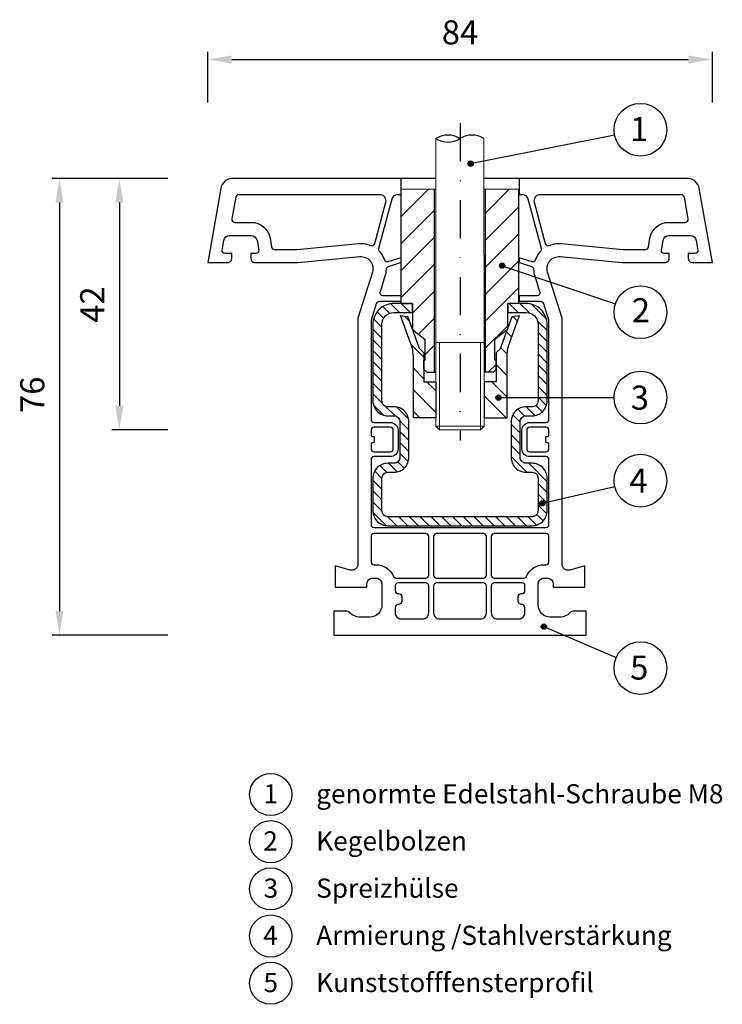
# Model space of a CAD drawing. Units: millimetres. Extents: x 10060 to 10177, y -4212 to -4048.
import ezdxf

# ---------------------------------------------------------------- set-up
doc = ezdxf.new("R2010")
doc.units = ezdxf.units.MM
doc.linetypes.add('SLD', pattern=[0])
doc.linetypes.add('STRICHPUNKT', pattern=[25.4, 12.7, -6.35, 0, -6.35])
for name, color, linetype in [('025', 1, 'Continuous'), ('Layer3', 5, 'Continuous'), ('PVC', 7, 'Continuous'), ('STAHL', 3, 'Continuous')]:
    doc.layers.add(name, color=color, linetype=linetype)
for name, color, linetype, lineweight in [('Bemassung', 5, 'Continuous', 20), ('Körperkanten', 7, 'Continuous', 25), ('LINIE 020', 6, 'Continuous', 20), ('MITTELLINIE', 1, 'STRICHPUNKT', 25), ('Schraffur', 3, 'Continuous', 20), ('Verbindungsteile', 6, 'Continuous', 25)]:
    doc.layers.add(name, color=color, linetype=linetype, lineweight=lineweight)
doc.styles.add('Avan', font='arial.ttf')
doc.dimstyles.new('ISO-25', dxfattribs={"dimtxt": 4, "dimasz": 4, "dimexe": 1.25, "dimexo": 0.625, "dimgap": 2, "dimtad": 1, "dimdec": 0, "dimtxsty": 'Standard', "dimcen": 5, "dimadec": 0, "dimazin": 0, "dimtfac": 1, "dimtdec": 0, "dimtmove": 0, "dimatfit": 3, "dimfxl": 1, "dimarcsym": 0})

# ---------------------------------------------------------------- blocks, each defined once
blk = doc.blocks.new('*D148')
at = {"layer": '025', "color": 0, "lineweight": -2, "transparency": 16777216}
for p, q in [((10091.21, -4061.57), (10091.21, -4053.14)), ((10175.21, -4061.57), (10175.21, -4053.14)), ((10095.21, -4054.39), (10171.21, -4054.39))]:
    blk.add_line(p, q, dxfattribs=at)
at = {"layer": '025', "color": 0, "transparency": 16777216}
for points in [[(10095.21, -4053.72), (10095.21, -4055.06), (10091.21, -4054.39)], [(10171.21, -4053.72), (10171.21, -4055.06), (10175.21, -4054.39)]]:
    blk.add_solid(points, dxfattribs=at)
at = {"layer": 'Defpoints', "color": 0, "transparency": 16777216}
for p in [(10175.21, -4054.39), (10091.21, -4062.2), (10175.21, -4062.2)]:
    blk.add_point(p, dxfattribs=at)
at = {"layer": '025', "color": 0, "transparency": 16777216, "insert": (10133.21, -4050.39), "char_height": 4, "attachment_point": 5}
blk.add_mtext('84', dxfattribs=at)
blk = doc.blocks.new('*D149')
at = {"layer": '025', "color": 0, "lineweight": -2, "transparency": 16777216}
for p, q in [((10084.58, -4074.2), (10065.3, -4074.2)), ((10066.55, -4078.2), (10066.55, -4146.2)), ((10084.58, -4150.2), (10065.3, -4150.2))]:
    blk.add_line(p, q, dxfattribs=at)
at = {"layer": '025', "color": 0, "transparency": 16777216}
for points in [[(10065.88, -4078.2), (10067.21, -4078.2), (10066.55, -4074.2)], [(10065.88, -4146.2), (10067.21, -4146.2), (10066.55, -4150.2)]]:
    blk.add_solid(points, dxfattribs=at)
at = {"layer": 'Defpoints', "color": 0, "transparency": 16777216}
for p in [(10085.21, -4074.2), (10066.55, -4150.2), (10085.21, -4150.2)]:
    blk.add_point(p, dxfattribs=at)
at = {"layer": '025', "color": 0, "transparency": 16777216, "insert": (10062.55, -4110.2), "char_height": 4, "attachment_point": 5, "rotation": 90}
blk.add_mtext('76', dxfattribs=at)
blk = doc.blocks.new('*D152')
at = {"layer": '025', "color": 0, "lineweight": -2, "transparency": 16777216}
for p, q in [((10084.58, -4074.2), (10075.26, -4074.2)), ((10076.51, -4078.2), (10076.51, -4112.04)), ((10084.58, -4116.04), (10075.26, -4116.04))]:
    blk.add_line(p, q, dxfattribs=at)
at = {"layer": '025', "color": 0, "transparency": 16777216}
for points in [[(10075.84, -4078.2), (10077.17, -4078.2), (10076.51, -4074.2)], [(10075.84, -4112.04), (10077.17, -4112.04), (10076.51, -4116.04)]]:
    blk.add_solid(points, dxfattribs=at)
at = {"layer": 'Defpoints', "color": 0, "transparency": 16777216}
for p in [(10085.21, -4074.2), (10076.51, -4116.04), (10085.21, -4116.04)]:
    blk.add_point(p, dxfattribs=at)
at = {"layer": '025', "color": 0, "transparency": 16777216, "insert": (10072.51, -4095.18), "char_height": 4, "attachment_point": 5, "rotation": 90}
blk.add_mtext('42', dxfattribs=at)
blk = doc.blocks.new('A$C196A4A7A')
at = {"layer": 'Körperkanten'}
blk.add_hatch(color=256, dxfattribs=at).paths.add_polyline_path([(-0.44, 0, 1), (0.44, 0, 1)])
blk.add_circle((0, 0), 0.442, dxfattribs=at)

msp = doc.modelspace()

# ---------------------------------------------------------------- hatches: boundary and pattern name
at = {"layer": 'Bemassung'}
h = msp.add_hatch(dxfattribs=at)
h.set_pattern_fill('ANSI31', color=256, style=0)
h.set_pattern_definition([(45, (-582.4048, 17.6), (-2.245064, 2.245064), [])])
h.paths.add_polyline_path([(10128.96, -4076), (10123.41, -4076), (10123.41, -4095), (10125.31, -4095), (10125.31, -4099.31), (10127.41, -4101), (10127.41, -4104.46), (10127.21, -4104.46), (10127.21, -4105.96), (10127.71, -4106.46), (10128.96, -4106.46)])
h.paths.add_polyline_path([(10143.01, -4076), (10137.46, -4076), (10137.46, -4106.46), (10138.71, -4106.46), (10139.21, -4105.96), (10139.21, -4104.46), (10139.01, -4104.46), (10139.01, -4101), (10141.11, -4099.34), (10141.11, -4095), (10143.01, -4095)])
at = {"layer": 'Layer3', "linetype": 'SLD'}
h = msp.add_hatch(dxfattribs=at)
h.set_pattern_fill('ANSI31', color=256, scale=0.8, angle=270, style=0)
h.set_pattern_definition([(315, (18798.9403, -8630.3975), (1.7960512, 1.7960512), [])])
h.paths.add_polyline_path([(10137.21, -4114.04), (10141.01, -4114.04), (10141.01, -4103.65, -0.115061), (10141.52, -4101.44), (10143.11, -4097.01), (10141.89, -4097.18), (10139.96, -4102.49), (10139.21, -4103.24), (10139.21, -4108.04), (10137.21, -4108.04)])
h.paths.add_polyline_path([(10125.41, -4114.04), (10129.21, -4114.04), (10129.21, -4108.04), (10127.21, -4108.04), (10127.21, -4103.24), (10126.46, -4102.49), (10124.52, -4097.15), (10123.31, -4097.01), (10124.89, -4101.44, -0.115061), (10125.41, -4103.65)])
at = {"layer": 'Schraffur'}
h = msp.add_hatch(dxfattribs=at)
h.set_pattern_fill('ANSI31', color=256, scale=0.4, angle=-90, style=0)
h.set_pattern_definition([(315, (7680.0848, -1843.8339), (0.8980256, 0.8980256), [])])
edge = h.paths.add_edge_path()
edge.add_line((10141.11, -4095), (10141.11, -4096.5))
edge.add_line((10141.11, -4096.5), (10144.21, -4096.5))
edge.add_arc((10144.21, -4098.5), 2, 0, 90, ccw=False)
edge.add_line((10146.21, -4098.5), (10146.21, -4111.2))
edge.add_arc((10145.21, -4111.2), 1, -90, 0, ccw=False)
edge.add_line((10145.21, -4112.2), (10144.21, -4112.2))
edge.add_arc((10144.21, -4114.7), 2.5, 90, 180)
edge.add_line((10141.71, -4114.7), (10141.71, -4120.6))
edge.add_arc((10144.21, -4120.6), 2.5, 180, 270)
edge.add_line((10144.21, -4123.1), (10145.21, -4123.1))
edge.add_arc((10145.21, -4124.1), 1, 0, 90, ccw=False)
edge.add_line((10146.21, -4124.1), (10146.21, -4129.5))
edge.add_arc((10145.21, -4129.5), 1, -90, 0, ccw=False)
edge.add_line((10145.21, -4130.5), (10121.21, -4130.5))
edge.add_arc((10121.21, -4129.5), 1, 180, 270, ccw=False)
edge.add_line((10120.21, -4129.5), (10120.21, -4124.1))
edge.add_arc((10121.21, -4124.1), 1, 90, 180, ccw=False)
edge.add_line((10121.21, -4123.1), (10122.21, -4123.1))
edge.add_arc((10122.21, -4120.6), 2.5, 270, 360)
edge.add_line((10124.71, -4120.6), (10124.71, -4114.7))
edge.add_arc((10122.21, -4114.7), 2.5, 0, 90)
edge.add_line((10122.21, -4112.2), (10121.21, -4112.2))
edge.add_arc((10121.21, -4111.2), 1, 180, 270, ccw=False)
edge.add_line((10120.21, -4111.2), (10120.21, -4098.5))
edge.add_arc((10122.21, -4098.5), 2, 90, 180, ccw=False)
edge.add_line((10122.21, -4096.5), (10125.26, -4096.5))
edge.add_line((10125.26, -4096.5), (10125.26, -4095))
edge.add_line((10125.26, -4095), (10122.21, -4095))
edge.add_arc((10122.21, -4098.5), 3.5, 90, 180)
edge.add_line((10118.71, -4098.5), (10118.71, -4111.2))
edge.add_arc((10121.21, -4111.2), 2.5, 180, 270)
edge.add_line((10121.21, -4113.7), (10122.21, -4113.7))
edge.add_arc((10122.21, -4114.7), 1, 0, 90, ccw=False)
edge.add_line((10123.21, -4114.7), (10123.21, -4120.6))
edge.add_arc((10122.21, -4120.6), 1, -90, 0, ccw=False)
edge.add_line((10122.21, -4121.6), (10121.21, -4121.6))
edge.add_arc((10121.21, -4124.1), 2.5, 90, 180)
edge.add_line((10118.71, -4124.1), (10118.71, -4129.5))
edge.add_arc((10121.21, -4129.5), 2.5, 180, 270)
edge.add_line((10121.21, -4132), (10145.21, -4132))
edge.add_arc((10145.21, -4129.5), 2.5, 270, 360)
edge.add_line((10147.71, -4129.5), (10147.71, -4124.1))
edge.add_arc((10145.21, -4124.1), 2.5, 0, 90)
edge.add_line((10145.21, -4121.6), (10144.21, -4121.6))
edge.add_arc((10144.21, -4120.6), 1, 180, 270, ccw=False)
edge.add_line((10143.21, -4120.6), (10143.21, -4114.7))
edge.add_arc((10144.21, -4114.7), 1, 90, 180, ccw=False)
edge.add_line((10144.21, -4113.7), (10145.21, -4113.7))
edge.add_arc((10145.21, -4111.2), 2.5, 270, 360)
edge.add_line((10147.71, -4111.2), (10147.71, -4098.5))
edge.add_arc((10144.21, -4098.5), 3.5, 0, 90)
edge.add_line((10144.21, -4095), (10141.11, -4095))

# ---------------------------------------------------------------- linework, layer by layer
at = {"layer": 'Bemassung', "lineweight": 25}
for p, q in [((10123.41, -4095), (10123.41, -4076)), ((10128.96, -4106.46), (10128.96, -4076)), ((10137.46, -4106.46), (10137.46, -4076)), ((10143.01, -4083), (10143.01, -4076)), ((10143.01, -4095), (10143.01, -4083)), ((10123.41, -4095), (10125.31, -4095)), ((10125.31, -4095), (10125.31, -4099.31)), ((10143.01, -4095), (10141.11, -4095)), ((10141.11, -4095), (10141.11, -4099.34)), ((10125.31, -4099.31), (10127.41, -4101)), ((10141.11, -4099.34), (10139.01, -4101)), ((10127.41, -4104.46), (10127.41, -4101)), ((10139.01, -4104.46), (10139.01, -4101)), ((10127.21, -4104.46), (10127.41, -4104.46)), ((10127.21, -4105.96), (10127.21, -4104.46)), ((10139.21, -4104.46), (10139.01, -4104.46)), ((10139.21, -4105.96), (10139.21, -4104.46)), ((10127.21, -4105.96), (10127.71, -4106.46)), ((10127.71, -4106.46), (10129.21, -4106.46)), ((10138.71, -4106.46), (10137.21, -4106.46)), ((10139.21, -4105.96), (10138.71, -4106.46))]:
    msp.add_line(p, q, dxfattribs=at)
at = {"layer": 'Bemassung'}
for p, q in [((10129.21, -4076), (10123.41, -4076)), ((10137.21, -4076), (10143.01, -4076))]:
    msp.add_line(p, q, dxfattribs=at)
at = {"layer": 'Körperkanten'}
for p, q in [((10134.98, -4071.72), (10158.93, -4066.94)), ((10140.22, -4088.71), (10159.08, -4095.05)), ((10139.62, -4110.67), (10158.85, -4110.67)), ((10146.9, -4128.26), (10158.96, -4125.48)), ((10147.16, -4148.79), (10159.2, -4153.96))]:
    msp.add_line(p, q, dxfattribs=at)
for centre, radius in [((10163.24, -4066.08), 4.39), ((10163.24, -4096.45), 4.39), ((10163.24, -4110.67), 4.39), ((10163.24, -4124.5), 4.39), ((10163.24, -4155.69), 4.39), ((10101.7, -4176.74), 3.51), ((10101.7, -4184.6), 3.51), ((10101.7, -4192.45), 3.51), ((10101.7, -4200.3), 3.51), ((10101.7, -4208.15), 3.51)]:
    msp.add_circle(centre, radius, dxfattribs=at)
at = {"layer": 'Layer3', "lineweight": 25}
for p, q in [((10123.31, -4097.01), (10124.52, -4097.15)), ((10124.89, -4101.44), (10123.31, -4097.01)), ((10126.46, -4102.49), (10124.52, -4097.15)), ((10139.96, -4102.49), (10141.89, -4097.18)), ((10141.52, -4101.44), (10143.11, -4097.01)), ((10141.89, -4097.18), (10143.11, -4097.01)), ((10125.41, -4103.65), (10125.41, -4114.04)), ((10126.46, -4102.49), (10127.21, -4103.24)), ((10127.21, -4103.24), (10127.21, -4108.04)), ((10139.96, -4102.49), (10139.21, -4103.24)), ((10139.21, -4103.24), (10139.21, -4108.04)), ((10141.01, -4103.65), (10141.01, -4114.04)), ((10127.21, -4108.04), (10129.21, -4108.04)), ((10129.21, -4108.04), (10129.21, -4114.04)), ((10137.21, -4108.04), (10137.21, -4114.04)), ((10139.21, -4108.04), (10137.21, -4108.04)), ((10129.21, -4114.04), (10125.41, -4114.04)), ((10137.21, -4114.04), (10141.01, -4114.04))]:
    msp.add_line(p, q, dxfattribs=at)
for centre, start, end in [((10120.41, -4103.65), 0, 26.2547), ((10146.01, -4103.65), 153.7453, 180)]:
    msp.add_arc(centre, 5, start, end, dxfattribs=at)
at = {"layer": 'LINIE 020', "linetype": 'SLD'}
for p, q in [((10129.21, -4101.5), (10129.2, -4067.56)), ((10137.2, -4067.56), (10137.21, -4106.46)), ((10137.21, -4101.5), (10129.21, -4101.5)), ((10129.21, -4115.44), (10129.21, -4101.5)), ((10129.81, -4101.5), (10129.81, -4116.04)), ((10136.61, -4101.5), (10136.61, -4116.04)), ((10137.21, -4101.5), (10137.21, -4115.44)), ((10129.81, -4116.04), (10129.21, -4115.44)), ((10137.21, -4115.44), (10129.21, -4115.44)), ((10137.21, -4115.44), (10136.61, -4116.04)), ((10136.61, -4116.04), (10129.81, -4116.04))]:
    msp.add_line(p, q, dxfattribs=at)
at = {"layer": 'MITTELLINIE', "ltscale": 0.5}
msp.add_line((10133.21, -4065), (10133.21, -4117.82), dxfattribs=at)
at = {"layer": 'PVC'}
for p, q in [((10123.36, -4074.2), (10123.36, -4076.9)), ((10143.06, -4074.2), (10143.06, -4076.9)), ((10123.36, -4087.36), (10123.36, -4088.2)), ((10143.06, -4087.36), (10143.06, -4088.2)), ((10123.36, -4093.7), (10123.36, -4094.7)), ((10143.06, -4093.7), (10143.06, -4094.7))]:
    msp.add_line(p, q, dxfattribs=at)
for points in [[(10129.2, -4074.2), (10095.35, -4074.2, 0.36397), (10093.38, -4075.85), (10091.21, -4088.2), (10094.51, -4088.2, 0.414214), (10095.21, -4087.5), (10095.21, -4086.7), (10094.1, -4086.7, -0.465737), (10093.61, -4086.11), (10093.89, -4084.53, -0.36397), (10094.87, -4083.7), (10098.44, -4083.7, -0.36397), (10099.42, -4084.53), (10099.7, -4086.11, -0.466308), (10099.21, -4086.7), (10098.41, -4086.7), (10098.41, -4087.5, 0.414214), (10099.11, -4088.2), (10106.21, -4088.2), (10116.52, -4087.21, -0.53714), (10118.62, -4089.8), (10116.21, -4097.45), (10116.21, -4138.41, -0.493145), (10114.95, -4139.38), (10112.41, -4138.7), (10112.41, -4142.2), (10117.71, -4142.2), (10117.71, -4141.7, -0.414214), (10118.71, -4140.7), (10119.21, -4140.7, -0.414214), (10120.21, -4141.7), (10120.21, -4145.2, -0.414214), (10118.21, -4147.2), (10116.44, -4147.2, -0.213422), (10114.95, -4146.53, 0.213422), (10114.21, -4146.2), (10112.21, -4146.2), (10112.21, -4150.2), (10154.21, -4150.2), (10154.21, -4146.2), (10152.21, -4146.2, 0.213422), (10151.46, -4146.53, -0.213422), (10149.97, -4147.2), (10148.21, -4147.2, -0.414214), (10146.21, -4145.2), (10146.21, -4141.7, -0.414214), (10147.21, -4140.7), (10147.71, -4140.7, -0.414214), (10148.71, -4141.7), (10148.71, -4142.2), (10154.01, -4142.2), (10154.01, -4138.7), (10151.47, -4139.38, -0.493145), (10150.21, -4138.41), (10150.21, -4097.45), (10147.8, -4089.8, -0.53707), (10149.9, -4087.21), (10160.21, -4088.2), (10167.31, -4088.2, 0.414214), (10168.01, -4087.5), (10168.01, -4086.7), (10167.21, -4086.7, -0.466308), (10166.72, -4086.11), (10166.72, -4086.11), (10167, -4084.53, -0.36397), (10167.98, -4083.7), (10171.54, -4083.7, -0.363618), (10172.53, -4084.52), (10172.81, -4086.11, -0.466308), (10172.32, -4086.7), (10171.21, -4086.7), (10171.21, -4087.5, 0.414214), (10171.91, -4088.2), (10175.21, -4088.2), (10173.03, -4075.85, 0.363794), (10171.06, -4074.2), (10137.2, -4074.2)], [(10123.41, -4076.9), (10122.8, -4076.9, 0.339454), (10121.84, -4077.64), (10119.64, -4085.84, 0.260329), (10119.76, -4086.31, -0.100759), (10120.64, -4087.74, 0.401948), (10121.27, -4088.04), (10123.41, -4087.34)], [(10143.01, -4087.34), (10145.15, -4088.04, 0.401599), (10145.77, -4087.74, -0.100759), (10146.66, -4086.31, 0.260571), (10146.78, -4085.84), (10144.58, -4077.64, 0.339454), (10143.61, -4076.9), (10143.01, -4076.9)], [(10123.41, -4088.18), (10121.25, -4088.88, 0.31533), (10120.91, -4089.34, -0.067749), (10120.71, -4090.46), (10119.9, -4093.05, 0.506625), (10120.38, -4093.7), (10123.41, -4093.7)], [(10143.01, -4093.7), (10146.04, -4093.7, 0.506625), (10146.52, -4093.05), (10145.7, -4090.46, -0.067831), (10145.51, -4089.34, 0.31566), (10145.16, -4088.88), (10143.01, -4088.18)], [(10123.41, -4094.7), (10119.75, -4094.7, 0.327951), (10119.27, -4095.05), (10118.41, -4097.79), (10118.41, -4114.3, 0.414214), (10118.91, -4114.8), (10121.61, -4114.8, -0.414214), (10122.91, -4116.1), (10122.91, -4119.2, -0.414214), (10121.61, -4120.5), (10118.91, -4120.5, 0.414214), (10118.41, -4121), (10118.41, -4131.8, 0.414214), (10118.91, -4132.3), (10147.51, -4132.3, 0.414214), (10148.01, -4131.8), (10148.01, -4121, 0.414214), (10147.51, -4120.5), (10144.81, -4120.5, -0.414214), (10143.51, -4119.2), (10143.51, -4116.1, -0.414214), (10144.81, -4114.8), (10147.51, -4114.8, 0.414214), (10148.01, -4114.3), (10148.01, -4097.79), (10147.15, -4095.05, 0.32699), (10146.67, -4094.7), (10143.01, -4094.7)]]:
    msp.add_lwpolyline(points, format="xyb", dxfattribs=at)
for points in [[(10116.31, -4085.02, -0.12548), (10118.36, -4085.34, 0.456452), (10119.04, -4085.01), (10120.87, -4078.16, 0.49275), (10119.9, -4076.9), (10096.36, -4076.9, 0.36397), (10095.87, -4077.31), (10095.23, -4080.91, 0.466308), (10095.73, -4081.5), (10098.44, -4081.5, -0.36397), (10101.59, -4084.14), (10101.59, -4084.14), (10101.84, -4085.59, 0.36397), (10102.33, -4086), (10106.1, -4086)], [(10160.31, -4086), (10164.08, -4086, 0.36397), (10164.57, -4085.59), (10164.83, -4084.14, -0.36397), (10167.98, -4081.5), (10170.69, -4081.5, 0.466878), (10171.18, -4080.91), (10170.55, -4077.31, 0.36397), (10170.05, -4076.9), (10146.51, -4076.9, 0.493145), (10145.55, -4078.16), (10147.38, -4085.01, 0.456179), (10148.06, -4085.34, -0.125423), (10150.11, -4085.02)], [(10121.61, -4119.7, 0.414214), (10122.11, -4119.2), (10122.11, -4116.1, 0.414214), (10121.61, -4115.6), (10118.91, -4115.6, 0.414214), (10118.41, -4116.1), (10118.41, -4116.85, 0.414214), (10118.71, -4117.15), (10118.94, -4117.15), (10118.94, -4118.15), (10118.71, -4118.15, 0.414214), (10118.41, -4118.45), (10118.41, -4119.2, 0.414214), (10118.91, -4119.7)], [(10147.51, -4119.7, 0.414214), (10148.01, -4119.2), (10148.01, -4118.45, 0.414214), (10147.71, -4118.15), (10147.48, -4118.15), (10147.48, -4117.15), (10147.71, -4117.15, 0.414214), (10148.01, -4116.85), (10148.01, -4116.1, 0.414214), (10147.51, -4115.6), (10144.81, -4115.6, 0.414214), (10144.31, -4116.1), (10144.31, -4119.2, 0.414214), (10144.81, -4119.7)], [(10127.51, -4140.7, 0.414214), (10128.01, -4140.2), (10128.01, -4133.8, 0.414214), (10127.51, -4133.3), (10118.91, -4133.3, 0.414214), (10118.41, -4133.8), (10118.41, -4138, 0.414214), (10118.91, -4138.5), (10119.21, -4138.5, -0.29661), (10122.13, -4140.4, 0.29661), (10122.59, -4140.7)], [(10137.11, -4140.7, 0.414214), (10137.61, -4140.2), (10137.61, -4133.8, 0.414214), (10137.11, -4133.3), (10129.31, -4133.3, 0.414214), (10128.81, -4133.8), (10128.81, -4140.2, 0.414214), (10129.31, -4140.7)], [(10143.83, -4140.7, 0.29661), (10144.28, -4140.4, -0.29661), (10147.21, -4138.5), (10147.51, -4138.5, 0.414214), (10148.01, -4138), (10148.01, -4133.8, 0.414214), (10147.51, -4133.3), (10138.91, -4133.3, 0.414214), (10138.41, -4133.8), (10138.41, -4140.2, 0.414214), (10138.91, -4140.7)], [(10128.01, -4146.5), (10128.01, -4142, 0.414214), (10127.51, -4141.5), (10122.91, -4141.5, 0.414214), (10122.41, -4142), (10122.41, -4142.8, 0.447036), (10122.96, -4143.3, -0.443716), (10123.51, -4143.8), (10123.51, -4144.6, -0.414214), (10123.01, -4145.1), (10122.91, -4145.1, 0.414214), (10122.41, -4145.6), (10122.41, -4146.5, 0.414214), (10123.41, -4147.5), (10127.01, -4147.5, 0.414214)], [(10136.61, -4147.5, 0.414214), (10137.61, -4146.5), (10137.61, -4142, 0.414214), (10137.11, -4141.5), (10129.31, -4141.5, 0.414214), (10128.81, -4142), (10128.81, -4146.5, 0.414214), (10129.81, -4147.5)], [(10143.01, -4147.5, 0.414214), (10144.01, -4146.5), (10144.01, -4145.6, 0.447036), (10143.46, -4145.1, -0.443716), (10142.91, -4144.6), (10142.91, -4143.8, -0.414214), (10143.41, -4143.3), (10143.51, -4143.3, 0.414214), (10144.01, -4142.8), (10144.01, -4142, 0.414214), (10143.51, -4141.5), (10138.91, -4141.5, 0.414214), (10138.41, -4142), (10138.41, -4146.5, 0.414214), (10139.41, -4147.5)]]:
    msp.add_lwpolyline(points, format="xyb", close=True, dxfattribs=at)
at = {"layer": 'STAHL'}
for p, q in [((10125.26, -4095), (10125.26, -4096.5)), ((10141.16, -4095), (10141.16, -4096.5))]:
    msp.add_line(p, q, dxfattribs=at)
for points in [[(10125.31, -4095), (10122.21, -4095, 0.414214), (10118.71, -4098.5), (10118.71, -4111.2, 0.414214), (10121.21, -4113.7), (10122.21, -4113.7, -0.414214), (10123.21, -4114.7), (10123.21, -4120.6, -0.414214), (10122.21, -4121.6), (10121.21, -4121.6, 0.414214), (10118.71, -4124.1), (10118.71, -4129.5, 0.414214), (10121.21, -4132), (10145.21, -4132, 0.414214), (10147.71, -4129.5), (10147.71, -4124.1, 0.414214), (10145.21, -4121.6), (10144.21, -4121.6, -0.414214), (10143.21, -4120.6), (10143.21, -4114.7, -0.414214), (10144.21, -4113.7), (10145.21, -4113.7, 0.414214), (10147.71, -4111.2), (10147.71, -4098.5, 0.414214), (10144.21, -4095), (10141.11, -4095)], [(10141.11, -4096.5), (10144.21, -4096.5, -0.414214), (10146.21, -4098.5), (10146.21, -4111.2, -0.414214), (10145.21, -4112.2), (10144.21, -4112.2, 0.414214), (10141.71, -4114.7), (10141.71, -4120.6, 0.414214), (10144.21, -4123.1), (10145.21, -4123.1, -0.414214), (10146.21, -4124.1), (10146.21, -4129.5, -0.414214), (10145.21, -4130.5), (10121.21, -4130.5, -0.414214), (10120.21, -4129.5), (10120.21, -4124.1, -0.414214), (10121.21, -4123.1), (10122.21, -4123.1, 0.414214), (10124.71, -4120.6), (10124.71, -4114.7, 0.414214), (10122.21, -4112.2), (10121.21, -4112.2, -0.414214), (10120.21, -4111.2), (10120.21, -4098.5, -0.414214), (10122.21, -4096.5), (10125.31, -4096.5)]]:
    msp.add_lwpolyline(points, format="xyb", dxfattribs=at)
at = {"layer": 'Verbindungsteile'}
for centre, start, end in [((10131.2, -4070.58), 56.4689, 123.5311), ((10131.2, -4064.54), 236.4689, 303.5311), ((10135.2, -4070.58), 56.4689, 123.5311)]:
    msp.add_arc(centre, 3.62, start, end, dxfattribs=at)

# ---------------------------------------------------------------- block references
at = {"layer": '025'}
for p in [(10134.98, -4071.72), (10140.22, -4088.71), (10139.62, -4110.67), (10146.9, -4128.26), (10147.16, -4148.79)]:
    msp.add_blockref('A$C196A4A7A', p, dxfattribs=at)

# ---------------------------------------------------------------- texts
at = {"layer": 'Körperkanten', "style": 'Avan'}
for s, height, p in [('1', 4, (10161.5, -4067.98)), ('2', 4, (10161.81, -4098.12)), ('3', 4, (10161.63, -4112.68)), ('4', 4, (10161.4, -4126.49)), ('5', 4, (10161.53, -4157.61)), ('1', 3.2, (10100.49, -4178.22)), ('genormte Edelstahl-Schraube M8 ', 3.2, (10109.27, -4178.22)), ('Kegelbolzen', 3.2, (10109.27, -4186.07)), ('2', 3.2, (10100.46, -4186.07)), ('3', 3.2, (10100.52, -4193.93)), ('Spreizhülse', 3.2, (10109.27, -4193.93)), ('4', 3.2, (10100.44, -4201.78)), ('Armierung /Stahlverstärkung', 3.2, (10109.27, -4201.78)), ('5', 3.2, (10100.5, -4209.63)), ('Kunststofffensterprofil', 3.2, (10109.27, -4209.63))]:
    msp.add_text(s, height=height, dxfattribs=at).set_placement(p)

# ---------------------------------------------------------------- dimensions: what is measured, and where the dimension line sits
at = {"layer": '025'}
dim = msp.add_linear_dim(base=(10175.21, -4054.39), p1=(10091.21, -4062.2), p2=(10175.21, -4062.2), dimstyle='ISO-25', dxfattribs=at)
dim.commit()
dim.dimension.update_dxf_attribs({"geometry": '*D148', "text_midpoint": (10133.21, -4054.39), "dimtype": 160})
for base, p2, picture, middle in [((10066.55, -4150.2), (10085.21, -4150.2), '*D149', (10066.55, -4110.2)), ((10076.51, -4116.04), (10085.21, -4116.04), '*D152', (10076.51, -4095.18))]:
    dim = msp.add_linear_dim(base=base, p1=(10085.21, -4074.2), p2=p2, angle=90, dimstyle='ISO-25', dxfattribs=at)
    dim.commit()
    dim.dimension.update_dxf_attribs({"geometry": picture, "text_midpoint": middle, "dimtype": 160})

doc.saveas('drawing.dxf')
